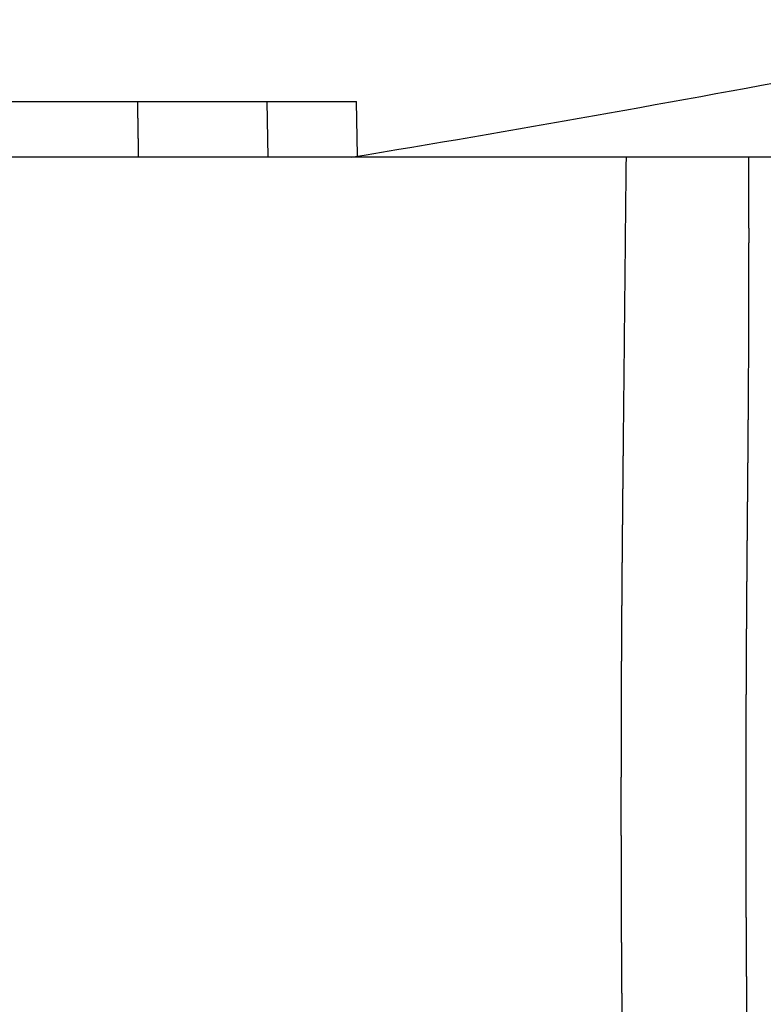
# Model space of a CAD drawing. Units: millimetres. Extents: x -840 to 0, y 0 to 1188.
# Drawn here: x -410 to -377, y 1019 to 1064 of the extents above; entities that cross this region are included whole.
import ezdxf

# ---------------------------------------------------------------- set-up
doc = ezdxf.new("R2010")
doc.units = ezdxf.units.MM
doc.header["$LTSCALE"] = 4
doc.layers.get('0').update_dxf_attribs({"lineweight": 25})

msp = doc.modelspace()

# ---------------------------------------------------------------- linework, layer by layer
at = {"linetype": 'Continuous'}
for p, q in [((-445.34987, 1059.95665), (-405.1065, 1059.95665)), ((-405.1065, 1059.95665), (-402.27807, 1059.95665)), ((-402.27807, 1059.95665), (-399.27807, 1059.95665)), ((-399.23443, 1057.45664), (-399.27807, 1059.95666)), ((-399.27807, 1059.95665), (-395.27807, 1059.95665)), ((-395.23557, 1057.52182), (-395.27807, 1059.95666)), ((-383.16063, 1057.45665), (-502.27807, 1057.45665)), ((-377.67403, 1057.45665), (-383.16063, 1057.45665)), ((-369.6357, 1057.45665), (-377.67403, 1057.45665))]:
    msp.add_line(p, q, dxfattribs=at)
for points in [[(-383.34846, 1019.06006, -0.00005433), (-383.35002, 1019.23844, -0.00005507), (-383.35154, 1019.41682, -0.00005433), (-383.35302, 1019.59518, -0.0000519), (-383.35446, 1019.77354, -0.0000506), (-383.35587, 1019.95189, -0.0000501), (-383.35724, 1020.13023, -0.0000497), (-383.35858, 1020.30857, -0.0000493), (-383.35988, 1020.4869, -0.00004893), (-383.36115, 1020.66522, -0.0000485), (-383.36238, 1020.84353, -0.00004813), (-383.36357, 1021.02184, -0.0000477), (-383.36474, 1021.20013, -0.00004733), (-383.36587, 1021.37842, -0.00004691), (-383.36696, 1021.55671, -0.00004654), (-383.36802, 1021.73498, -0.00004611), (-383.36905, 1021.91325, -0.00004574), (-383.37005, 1022.09151, -0.00004532), (-383.37101, 1022.26976, -0.00004494), (-383.37195, 1022.448, -0.00004452), (-383.37285, 1022.62624, -0.00004414), (-383.37372, 1022.80447, -0.00004372), (-383.37455, 1022.98269, -0.0000433), (-383.37536, 1023.16091, -0.00004279), (-383.37614, 1023.33912, -0.00004243), (-383.37688, 1023.51732, -0.00004213), (-383.3776, 1023.69551, -0.00004185), (-383.37828, 1023.8737, -0.00004151), (-383.37894, 1024.05188, -0.00004122), (-383.37957, 1024.23005, -0.0000409), (-383.38016, 1024.40821, -0.00004061), (-383.38073, 1024.58637, -0.00004028), (-383.38127, 1024.76452, -0.00003999), (-383.38178, 1024.94266, -0.00003967), (-383.38227, 1025.12079, -0.00003938), (-383.38272, 1025.29892, -0.00003905), (-383.38315, 1025.47704, -0.00003876), (-383.38355, 1025.65516, -0.00003844), (-383.38392, 1025.83326, -0.00003815), (-383.38426, 1026.01136, -0.00003782), (-383.38458, 1026.18945, -0.00003753), (-383.38487, 1026.36754, -0.0000372), (-383.38514, 1026.54561, -0.00003691), (-383.38537, 1026.72368, -0.00003659), (-383.38559, 1026.90175, -0.0000363), (-383.38577, 1027.0798, -0.00003597), (-383.38593, 1027.25785, -0.00003568), (-383.38607, 1027.43589, -0.00003535), (-383.38618, 1027.61393, -0.00003506), (-383.38626, 1027.79196, -0.00003473), (-383.38632, 1027.96998, -0.00003444), (-383.38636, 1028.14799, -0.00003412), (-383.38637, 1028.326, -0.00003383), (-383.38636, 1028.504, -0.0000335), (-383.38632, 1028.68199, -0.00003321), (-383.38626, 1028.85997, -0.00003288), (-383.38617, 1029.03795, -0.00003259), (-383.38607, 1029.21592, -0.00003227), (-383.38594, 1029.39389, -0.00003197), (-383.38578, 1029.57185, -0.00003162), (-383.38561, 1029.7498, -0.00003136), (-383.38541, 1029.92774, -0.00003111), (-383.38519, 1030.10567, -0.00003088), (-383.38495, 1030.28361, -0.00003059), (-383.38469, 1030.46154, -0.00003057), (-383.3844, 1030.63949, -0.00003083), (-383.38409, 1030.81747, -0.00003104), (-383.38376, 1030.99547, -0.00003126), (-383.38341, 1031.17348, -0.00003152), (-383.38303, 1031.35152, -0.00003186), (-383.38263, 1031.52958, -0.00003216), (-383.38221, 1031.70767, -0.00003247), (-383.38177, 1031.88577, -0.00003275), (-383.3813, 1032.0639, -0.00003308), (-383.38081, 1032.24204, -0.00003336), (-383.38029, 1032.42021, -0.00003368), (-383.37975, 1032.59841, -0.00003397), (-383.37918, 1032.77662, -0.00003429), (-383.37859, 1032.95486, -0.00003457), (-383.37798, 1033.13312, -0.00003489), (-383.37734, 1033.3114, -0.00003518), (-383.37667, 1033.4897, -0.0000355), (-383.37598, 1033.66803, -0.00003578), (-383.37526, 1033.84638, -0.0000361), (-383.37452, 1034.02475, -0.00003638), (-383.37375, 1034.20314, -0.0000367), (-383.37295, 1034.38156, -0.00003698), (-383.37213, 1034.56, -0.0000373), (-383.37128, 1034.73847, -0.00003759), (-383.37041, 1034.91696, -0.00003791), (-383.3695, 1035.09547, -0.00003818), (-383.36857, 1035.274, -0.00003848), (-383.36761, 1035.45256, -0.00003879), (-383.36662, 1035.63114, -0.0000392), (-383.3656, 1035.80975, -0.0000393), (-383.36456, 1035.98838, -0.00003914), (-383.36349, 1036.16703, -0.00003877), (-383.36239, 1036.3457, -0.0000381), (-383.36126, 1036.52438, -0.00003755), (-383.3601, 1036.70307, -0.00003699), (-383.35892, 1036.88177, -0.00003649), (-383.35771, 1037.06047, -0.00003594), (-383.35648, 1037.23918, -0.00003535), (-383.35522, 1037.41788, -0.00003459), (-383.35394, 1037.59659, -0.00003385), (-383.35263, 1037.77531, -0.00003295), (-383.3513, 1037.95403, -0.00003216), (-383.34995, 1038.13278, -0.00003127), (-383.34858, 1038.31155, -0.0000305), (-383.34718, 1038.49034, -0.00002965), (-383.34576, 1038.66916, -0.00002879), (-383.34432, 1038.84802, -0.00002772), (-383.34286, 1039.0269, -0.00002665), (-383.34138, 1039.20582, -0.00002531), (-383.33989, 1039.38475, -0.00002415), (-383.33838, 1039.5637, -0.00002287), (-383.33685, 1039.74267, -0.00002172), (-383.3353, 1039.92164, -0.00002042), (-383.33374, 1040.10062, -0.00001928), (-383.33217, 1040.2796, -0.00001803), (-383.33059, 1040.45857, -0.00001759), (-383.32899, 1040.63755, -0.00001786), (-383.32738, 1040.81652, -0.0000181), (-383.32576, 1040.99549, -0.00001839), (-383.32412, 1041.17446, -0.00001862), (-383.32247, 1041.35343, -0.00001887), (-383.3208, 1041.53241, -0.00001915), (-383.31913, 1041.71139, -0.00001954), (-383.31743, 1041.89038, -0.00001959), (-383.31573, 1042.06938, -0.00001931), (-383.31401, 1042.24839, -0.00001854), (-383.31228, 1042.4274, -0.00001706), (-383.31053, 1042.60642, -0.00001585), (-383.30877, 1042.78545, -0.00001457), (-383.30701, 1042.96447, -0.00001342), (-383.30523, 1043.14351, -0.00001209), (-383.30345, 1043.32254, -0.00001092), (-383.30166, 1043.50158, -0.00000961), (-383.29986, 1043.68062, -0.00000844), (-383.29806, 1043.85966, -0.00000712), (-383.29625, 1044.03869, -0.00000596), (-383.29444, 1044.21773, -0.00000467), (-383.29263, 1044.39676, -0.00000348), (-383.29081, 1044.57578, -0.00000209), (-383.28899, 1044.75481, -0.00000104), (-383.28717, 1044.93382, -0.00000006), (-383.28536, 1045.11283, 0.00000033), (-383.28354, 1045.29184, 0.00000022), (-383.28172, 1045.47083, 0.00000018), (-383.27991, 1045.64983, 0.00000022), (-383.27809, 1045.82881, 0.00000023), (-383.27627, 1046.0078, 0.00000023), (-383.27446, 1046.18677, 0.00000023), (-383.27264, 1046.36574, 0.00000024), (-383.27082, 1046.54471, 0.00000025), (-383.26901, 1046.72367, 0.00000025), (-383.26719, 1046.90262, 0.00000026), (-383.26538, 1047.08157, 0.00000027), (-383.26356, 1047.26052, 0.00000027), (-383.26175, 1047.43946, 0.00000028), (-383.25993, 1047.6184, 0.00000028), (-383.25812, 1047.79733, 0.00000029), (-383.25631, 1047.97626, 0.00000029), (-383.25449, 1048.15518, 0.0000003), (-383.25268, 1048.3341, 0.0000003), (-383.25087, 1048.51302, 0.00000031), (-383.24905, 1048.69193, 0.00000032), (-383.24724, 1048.87084, 0.00000032), (-383.24543, 1049.04975, 0.00000033), (-383.24362, 1049.22865, 0.00000033), (-383.24181, 1049.40755, 0.00000034), (-383.23999, 1049.58644, 0.00000035), (-383.23818, 1049.76534, 0.00000035), (-383.23637, 1049.94423, 0.00000036), (-383.23456, 1050.12312, 0.00000036), (-383.23275, 1050.302, 0.00000037), (-383.23094, 1050.48088, 0.00000037), (-383.22913, 1050.65976, 0.00000038), (-383.22732, 1050.83864, 0.00000038), (-383.22551, 1051.01752, 0.00000039), (-383.2237, 1051.19639, 0.0000004), (-383.2219, 1051.37526, 0.0000004), (-383.22009, 1051.55413, 0.00000041), (-383.21828, 1051.733, 0.00000041), (-383.21647, 1051.91187, 0.00000042), (-383.21467, 1052.09073, 0.00000043), (-383.21286, 1052.2696, 0.00000043), (-383.21105, 1052.44846, 0.00000044), (-383.20925, 1052.62732, 0.00000044), (-383.20744, 1052.80618, 0.00000045), (-383.20563, 1052.98504, 0.00000045), (-383.20383, 1053.1639, 0.00000046), (-383.20202, 1053.34276, 0.00000046), (-383.20022, 1053.52162, 0.00000047), (-383.19842, 1053.70048, 0.00000048), (-383.19661, 1053.87934, 0.00000048), (-383.19481, 1054.0582, 0.00000049), (-383.193, 1054.23706, 0.00000049), (-383.1912, 1054.41591, 0.0000005), (-383.1894, 1054.59477, 0.00000051), (-383.1876, 1054.77366, 0.00000051), (-383.1858, 1054.95249, 0.00000051), (-383.184, 1055.13126, 0.00000052), (-383.18219, 1055.31021, 0.00000054), (-383.18039, 1055.48944, 0.00000053), (-383.17859, 1055.66794, 0.0000005), (-383.17681, 1055.84538, 0.00000056), (-383.17499, 1056.02567, 0.00000068), (-383.17314, 1056.21018, 0.00000051), (-383.1714, 1056.38341, 0.00000017), (-383.16982, 1056.54002, 0.00000074), (-383.1678, 1056.74115, 0.0000013), (-383.16469, 1057.05095, 0.00000064), (-383.16061, 1057.45666, 0.00000034)], [(-376.88443, 983.74908, 0.00000009), (-376.88428, 983.56636, 0.0000017)], [(-377.67401, 1057.45666), (-377.67358, 1057.26297, -0.00002732), (-377.67318, 1057.06929, -0.0000271), (-377.6728, 1056.87561, -0.00002732), (-377.67243, 1056.68193, -0.00002805), (-377.67209, 1056.48826, -0.0000286), (-377.67177, 1056.29459, -0.00002909), (-377.67148, 1056.10093, -0.00002955), (-377.67121, 1055.90727, -0.0000301), (-377.67096, 1055.71361, -0.00003058), (-377.67073, 1055.51996, -0.00003112), (-377.67053, 1055.32631, -0.0000316), (-377.67036, 1055.13266, -0.00003214), (-377.67021, 1054.93902, -0.00003261), (-377.67008, 1054.74538, -0.00003315), (-377.66998, 1054.55174, -0.00003363), (-377.66991, 1054.35811, -0.00003417), (-377.66987, 1054.16447, -0.00003465), (-377.66985, 1053.97084, -0.00003519), (-377.66986, 1053.77721, -0.00003566), (-377.6699, 1053.58359, -0.0000362), (-377.66996, 1053.38996, -0.00003668), (-377.67006, 1053.19634, -0.00003722), (-377.67018, 1053.00272, -0.0000377), (-377.67033, 1052.8091, -0.00003823), (-377.67052, 1052.61548, -0.00003871), (-377.67073, 1052.42186, -0.00003925), (-377.67097, 1052.22825, -0.00003973), (-377.67125, 1052.03463, -0.00004027), (-377.67156, 1051.84102, -0.00004074), (-377.6719, 1051.6474, -0.00004128), (-377.67227, 1051.45379, -0.00004176), (-377.67267, 1051.26018, -0.0000423), (-377.67311, 1051.06656, -0.00004277), (-377.67358, 1050.87295, -0.00004331), (-377.67408, 1050.67934, -0.00004379), (-377.67462, 1050.48573, -0.00004432), (-377.6752, 1050.29211, -0.0000448), (-377.6758, 1050.0985, -0.00004534), (-377.67645, 1049.90488, -0.00004581), (-377.67713, 1049.71127, -0.00004635), (-377.67784, 1049.51765, -0.00004682), (-377.6786, 1049.32403, -0.00004736), (-377.67939, 1049.13042, -0.00004784), (-377.68021, 1048.9368, -0.00004837), (-377.68108, 1048.74317, -0.00004885), (-377.68198, 1048.54955, -0.00004938), (-377.68293, 1048.35593, -0.00004986), (-377.68391, 1048.1623, -0.00005042), (-377.68493, 1047.96867, -0.00004999), (-377.68599, 1047.77504, -0.00004847), (-377.68708, 1047.58141, -0.00004708), (-377.68821, 1047.38778, -0.00004547), (-377.68938, 1047.19414, -0.00004405), (-377.69058, 1047.00051, -0.00004247), (-377.69181, 1046.80687, -0.00004106), (-377.69308, 1046.61323, -0.00003946), (-377.69437, 1046.4196, -0.00003805), (-377.6957, 1046.22596, -0.00003646), (-377.69705, 1046.03232, -0.00003505), (-377.69843, 1045.83868, -0.00003346), (-377.69983, 1045.64505, -0.00003205), (-377.70126, 1045.45141, -0.00003046), (-377.70271, 1045.25777, -0.00002905), (-377.70418, 1045.06414, -0.00002746), (-377.70568, 1044.87051, -0.00002605), (-377.70719, 1044.67688, -0.00002446), (-377.70872, 1044.48325, -0.00002305), (-377.71027, 1044.28962, -0.00002146), (-377.71184, 1044.09599, -0.00002005), (-377.71342, 1043.90237, -0.00001846), (-377.71501, 1043.70875, -0.00001705), (-377.71662, 1043.51513, -0.00001546), (-377.71824, 1043.32152, -0.00001406), (-377.71986, 1043.12791, -0.00001247), (-377.7215, 1042.9343, -0.00001106), (-377.72315, 1042.74069, -0.00000947), (-377.7248, 1042.54709, -0.00000806), (-377.72646, 1042.3535, -0.00000647), (-377.72812, 1042.1599, -0.00000506), (-377.72979, 1041.96632, -0.00000347), (-377.73146, 1041.77273, -0.00000206), (-377.73312, 1041.57916, -0.00000047), (-377.73479, 1041.38558, 0.00000094), (-377.73646, 1041.19201, 0.00000253), (-377.73812, 1040.99845, 0.00000394), (-377.73979, 1040.8049, 0.00000554), (-377.74144, 1040.61135, 0.00000695), (-377.74309, 1040.4178, 0.00000854), (-377.74473, 1040.22426, 0.00000995), (-377.74637, 1040.03073, 0.00001154), (-377.74799, 1039.83721, 0.00001295), (-377.74961, 1039.64369, 0.00001454), (-377.75121, 1039.45018, 0.00001596), (-377.7528, 1039.25668, 0.00001755), (-377.75437, 1039.06318, 0.00001896), (-377.75593, 1038.86969, 0.00002055), (-377.75748, 1038.67621, 0.00002197), (-377.759, 1038.48274, 0.00002356), (-377.76051, 1038.28928, 0.00002497), (-377.76199, 1038.09582, 0.00002657), (-377.76346, 1037.90238, 0.00002798), (-377.7649, 1037.70894, 0.00002958), (-377.76632, 1037.51552, 0.00003099), (-377.76771, 1037.3221, 0.00003258), (-377.76908, 1037.12869, 0.000034), (-377.77042, 1036.93529, 0.00003561), (-377.77173, 1036.74191, 0.00003701), (-377.77301, 1036.54853, 0.00003856), (-377.77427, 1036.35516, 0.00004004), (-377.77549, 1036.16181, 0.00004183), (-377.77667, 1035.96846, 0.00004275), (-377.77783, 1035.77513, 0.00004302), (-377.77895, 1035.58181, 0.0000429), (-377.78004, 1035.38849, 0.00004236), (-377.78109, 1035.19519, 0.00004196), (-377.78211, 1035.00191, 0.0000416), (-377.7831, 1034.80863, 0.00004127), (-377.78406, 1034.61536, 0.00004087), (-377.78499, 1034.42211, 0.00004051), (-377.78588, 1034.22886, 0.00004012), (-377.78674, 1034.03563, 0.00003977), (-377.78758, 1033.84241, 0.00003938), (-377.78838, 1033.6492, 0.00003903), (-377.78915, 1033.456, 0.00003864), (-377.78989, 1033.26281, 0.00003829), (-377.7906, 1033.06963, 0.00003789), (-377.79129, 1032.87647, 0.00003755), (-377.79194, 1032.68331, 0.00003715), (-377.79257, 1032.49017, 0.0000368), (-377.79316, 1032.29703, 0.00003641), (-377.79373, 1032.10391, 0.00003606), (-377.79427, 1031.9108, 0.00003566), (-377.79479, 1031.71771, 0.00003531), (-377.79527, 1031.52462, 0.00003493), (-377.79573, 1031.33154, 0.00003457), (-377.79616, 1031.13848, 0.00003414), (-377.79657, 1030.94542, 0.00003391), (-377.79695, 1030.75238, 0.00003381), (-377.7973, 1030.55934, 0.00003377), (-377.79763, 1030.36631, 0.00003378), (-377.79793, 1030.1733, 0.00003386), (-377.7982, 1029.98028, 0.00003401), (-377.79845, 1029.78728, 0.00003428), (-377.79867, 1029.59427, 0.00003473), (-377.79887, 1029.40128, 0.0000351), (-377.79903, 1029.20829, 0.00003549), (-377.79917, 1029.0153, 0.00003584), (-377.79928, 1028.82233, 0.00003624), (-377.79937, 1028.62935, 0.0000366), (-377.79942, 1028.43639, 0.000037), (-377.79945, 1028.24343, 0.00003736), (-377.79944, 1028.05048, 0.00003776), (-377.79941, 1027.85753, 0.00003812), (-377.79935, 1027.66459, 0.00003852), (-377.79925, 1027.47166, 0.00003888), (-377.79913, 1027.27874, 0.00003928), (-377.79897, 1027.08582, 0.00003964), (-377.79879, 1026.89291, 0.00004004), (-377.79857, 1026.7, 0.0000404), (-377.79833, 1026.50711, 0.0000408), (-377.79805, 1026.31422, 0.00004116), (-377.79774, 1026.12134, 0.00004156), (-377.79739, 1025.92847, 0.00004192), (-377.79702, 1025.7356, 0.00004232), (-377.79661, 1025.54274, 0.00004268), (-377.79616, 1025.3499, 0.00004308), (-377.79569, 1025.15706, 0.00004344), (-377.79518, 1024.96422, 0.00004384), (-377.79463, 1024.7714, 0.0000442), (-377.79406, 1024.57858, 0.00004461), (-377.79344, 1024.38578, 0.00004497), (-377.7928, 1024.19298, 0.00004537), (-377.79211, 1024.00019, 0.00004573), (-377.79139, 1023.80741, 0.00004613), (-377.79064, 1023.61464, 0.00004649), (-377.78985, 1023.42188, 0.00004692), (-377.78902, 1023.22913, 0.00004739), (-377.78816, 1023.03638, 0.00004803), (-377.78725, 1022.84365, 0.00004854), (-377.78631, 1022.65093, 0.00004904), (-377.78534, 1022.45821, 0.00004949), (-377.78432, 1022.26551, 0.00005002), (-377.78327, 1022.07282, 0.00005049), (-377.78217, 1021.88014, 0.00005102), (-377.78104, 1021.68747, 0.00005147), (-377.77986, 1021.4948, 0.00005195), (-377.77865, 1021.30215, 0.00005248), (-377.77739, 1021.10952, 0.00005319), (-377.7761, 1020.91689, 0.00005341), (-377.77476, 1020.72427, 0.0000532), (-377.77338, 1020.53167, 0.00005463), (-377.77196, 1020.33907, 0.00005809), (-377.77049, 1020.14649, 0.00005473), (-377.76899, 1019.95392, 0.00004369), (-377.76745, 1019.76137, 0.00002928), (-377.7659, 1019.56883, 0.00000783), (-377.76435, 1019.3763, 0.00001207), (-377.76278, 1019.1838, 0.00004309), (-377.76116, 1018.9913, 0.00006533)], [(-405.10653, 1059.95666), (-405.10548, 1059.87253, 0.0000597), (-405.1044, 1059.78845, 0.00005978), (-405.1033, 1059.70442, 0.00005984), (-405.10219, 1059.62043, 0.00005986), (-405.10105, 1059.5365, 0.00005989), (-405.0999, 1059.45262, 0.00005993), (-405.09872, 1059.36879, 0.00005997), (-405.09753, 1059.28501, 0.00006), (-405.09632, 1059.20128, 0.00006004), (-405.09508, 1059.11761, 0.00006009), (-405.09383, 1059.03399, 0.00006012), (-405.09256, 1058.95043, 0.00006012), (-405.09127, 1058.86692, 0.00006021), (-405.08996, 1058.78347, 0.00006035), (-405.08863, 1058.70007, 0.00006025), (-405.08728, 1058.61674, 0.00005992), (-405.08591, 1058.53351, 0.00006048), (-405.08452, 1058.45025, 0.00006174), (-405.08311, 1058.36693, 0.00006005), (-405.08169, 1058.28401, 0.00005612), (-405.08026, 1058.20164, 0.00006196), (-405.07878, 1058.11801, 0.00007388), (-405.07725, 1058.0325, 0.00005618), (-405.0758, 1057.95227, 0.0000194), (-405.07448, 1057.87976, 0.00007923), (-405.07274, 1057.78678, 0.00013654), (-405.07, 1057.64378, 0.00006693), (-405.06639, 1057.45663, 0.00003553)]]:
    msp.add_lwpolyline(points, format="xyb", dxfattribs=at)
msp.add_arc((-559.27807, 2043.95665), 1000, 279.425281, 280.69521, dxfattribs=at)

doc.saveas('drawing.dxf')
